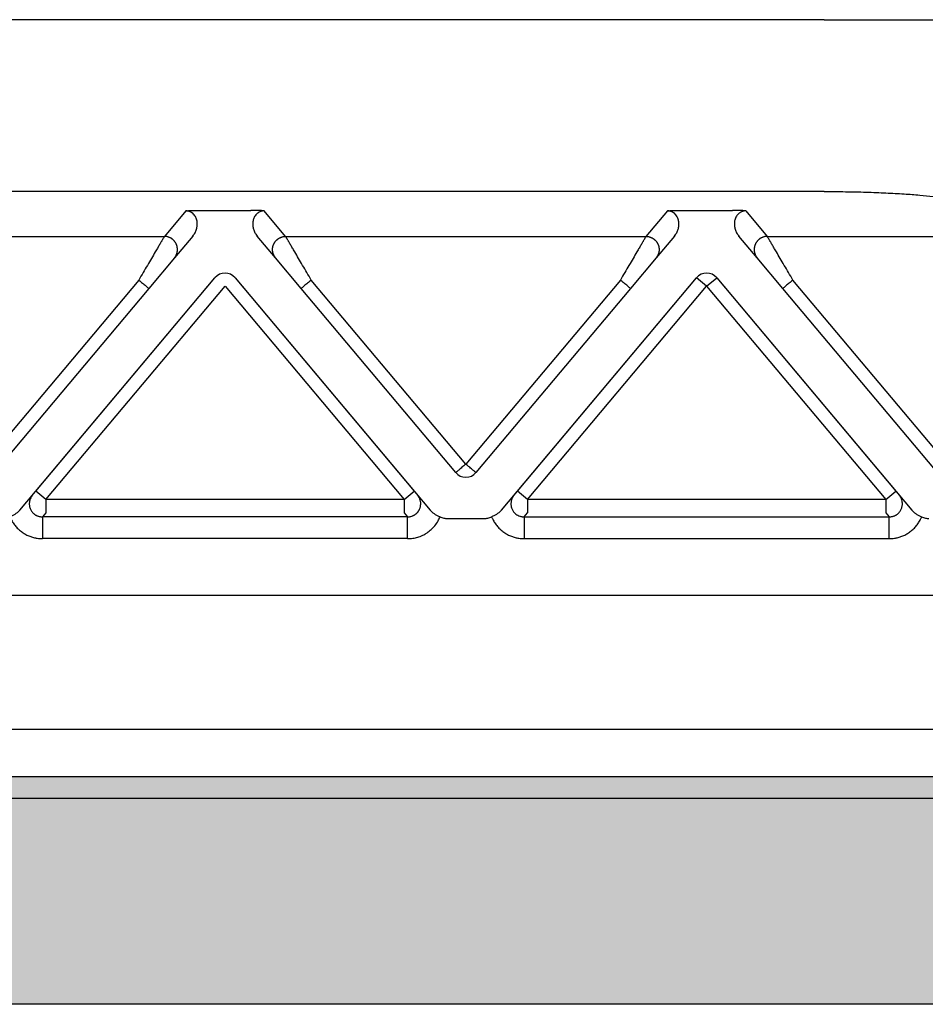
# Model space of a CAD drawing. Units: millimetres. Extents: x 135 to 432, y -246 to -36.
# Drawn here: x 260 to 280, y -174 to -151 of the extents above; entities that cross this region are included whole.
import ezdxf

# ---------------------------------------------------------------- set-up
doc = ezdxf.new("R2010")
doc.units = ezdxf.units.MM
doc.layers.add('1', color=7, linetype='Continuous')

msp = doc.modelspace()

# ---------------------------------------------------------------- hatches: boundary and pattern name
at = {"layer": '1', "linetype": 'Continuous'}
h = msp.add_hatch(color=7, dxfattribs=at)
edge = h.paths.add_edge_path()
edge.add_line((284.281, -168.603), (284.281, -169.092))
edge.add_spline(control_points=[(284.281, -169.092), (284.267, -169.092), (284.238, -169.092), (284.195, -169.093), (284.152, -169.093), (284.123, -169.093), (284.109, -169.093)], knot_values=[0, 0, 0, 0, 0.043078, 0.086171, 0.129278, 0.172381, 0.172381, 0.172381, 0.172381], degree=3, periodic=0)
edge.add_line((284.109, -169.093), (178.471, -169.093))
edge.add_spline(control_points=[(178.471, -169.093), (178.457, -169.093), (178.428, -169.093), (178.385, -169.093), (178.342, -169.092), (178.313, -169.092), (178.299, -169.092)], knot_values=[0, 0, 0, 0, 0.043103, 0.08621, 0.129303, 0.172381, 0.172381, 0.172381, 0.172381], degree=3, periodic=0)
edge.add_line((178.299, -169.092), (178.299, -168.603))
edge.add_line((178.299, -168.603), (284.281, -168.603))
msp.add_hatch(color=7, dxfattribs=at).paths.add_polyline_path([(284.109, -169.093), (284.191, -173.803), (284.191, -173.803), (284.14, -173.803), (178.44, -173.803), (178.39, -173.803), (178.389, -173.803), (178.471, -169.093)])

# ---------------------------------------------------------------- linework, layer by layer
at = {"color": 7, "linetype": 'Continuous'}
for p, q in [((277.971, -151.303), (184.609, -151.303)), ((277.971, -151.303), (280.869, -151.303)), ((277.971, -155.23), (184.609, -155.23)), ((172.662, -164.457), (289.918, -164.457)), ((173.79, -167.519), (288.79, -167.519)), ((284.281, -168.603), (178.299, -168.603)), ((178.471, -169.093), (284.109, -169.093)), ((284.14, -173.803), (178.44, -173.803))]:
    msp.add_line(p, q, dxfattribs=at)
at = {"color": 2, "linetype": 'Continuous'}
for p, q in [((263.395, -155.672), (262.905, -156.256)), ((263.702, -155.661), (264.878, -155.661)), ((265.675, -156.256), (265.185, -155.672)), ((274.395, -155.672), (273.905, -156.256)), ((274.702, -155.661), (275.878, -155.661)), ((276.185, -155.672), (276.675, -156.256)), ((254.675, -156.256), (262.905, -156.256)), ((263.555, -156.247), (263.135, -156.747)), ((265.445, -156.747), (265.025, -156.247)), ((265.675, -156.256), (273.905, -156.256)), ((274.555, -156.247), (274.135, -156.747)), ((276.445, -156.747), (276.025, -156.247)), ((276.675, -156.256), (283.414, -156.256)), ((263.135, -156.747), (262.55, -157.445)), ((266.03, -157.445), (265.445, -156.747)), ((274.135, -156.747), (273.55, -157.445)), ((277.03, -157.445), (276.445, -156.747)), ((262.32, -157.252), (258.79, -161.459)), ((259.601, -162.515), (264.06, -157.2)), ((259.967, -162.078), (264.06, -157.2)), ((264.52, -157.2), (268.979, -162.515)), ((264.52, -157.2), (268.613, -162.078)), ((269.79, -161.459), (266.26, -157.252)), ((273.32, -157.252), (269.79, -161.459)), ((270.601, -162.515), (275.06, -157.2)), ((270.967, -162.078), (275.06, -157.2)), ((275.29, -157.393), (275.06, -157.2)), ((275.29, -157.393), (275.52, -157.2)), ((275.52, -157.2), (279.979, -162.515)), ((275.52, -157.2), (279.613, -162.078)), ((281.318, -162.088), (277.26, -157.252)), ((262.55, -157.445), (259.02, -161.652)), ((260.197, -162.271), (264.29, -157.393)), ((264.29, -157.393), (268.383, -162.271)), ((269.56, -161.652), (266.03, -157.445)), ((273.55, -157.445), (270.02, -161.652)), ((271.197, -162.271), (275.29, -157.393)), ((271.197, -162.271), (275.29, -157.393)), ((275.29, -157.393), (279.383, -162.271)), ((280.889, -162.044), (277.03, -157.445)), ((260.197, -162.271), (259.967, -162.078)), ((268.383, -162.271), (268.613, -162.078)), ((270.894, -162.166), (270.967, -162.078)), ((271.197, -162.271), (270.967, -162.078)), ((271.197, -162.271), (270.967, -162.078)), ((279.383, -162.271), (279.613, -162.078)), ((279.613, -162.078), (279.686, -162.166)), ((260.197, -162.271), (260.197, -162.57)), ((268.383, -162.271), (260.197, -162.271)), ((268.383, -162.271), (260.197, -162.271)), ((268.383, -162.271), (268.383, -162.57)), ((271.197, -162.271), (271.197, -162.57)), ((279.383, -162.271), (271.197, -162.271)), ((279.383, -162.271), (271.197, -162.271)), ((279.383, -162.271), (279.383, -162.57)), ((260.197, -162.57), (260.119, -162.663)), ((268.461, -162.663), (260.119, -162.663)), ((268.461, -162.663), (260.119, -162.663)), ((268.383, -162.57), (268.461, -162.663)), ((271.119, -162.663), (271.197, -162.57)), ((271.119, -162.663), (279.461, -162.663)), ((271.119, -162.663), (279.461, -162.663)), ((279.383, -162.57), (279.461, -162.663)), ((279.383, -162.57), (279.461, -162.663)), ((269.367, -162.703), (270.213, -162.703)), ((268.461, -163.161), (260.119, -163.161)), ((271.119, -163.161), (279.461, -163.161))]:
    msp.add_line(p, q, dxfattribs=at)
for centre, start, end in [((264.29, -157.393), 40, 140), ((264.29, -157.393), 40, 140), ((264.29, -157.393), 40, 140), ((275.29, -157.393), 40, 140), ((269.79, -161.459), 220, 270), ((269.79, -161.459), 270, 320)]:
    msp.add_arc(centre, 0.3, start, end, dxfattribs=at)
at = {"color": 7, "linetype": 'Continuous'}
msp.add_open_spline([(277.971, -155.23), (278.059, -155.23), (278.222, -155.231), (278.459, -155.233), (278.693, -155.237), (278.928, -155.243), (279.163, -155.251), (279.383, -155.261), (279.594, -155.271), (279.853, -155.287), (280.143, -155.31), (280.408, -155.338), (280.588, -155.364), (280.7, -155.383), (280.792, -155.402), (280.846, -155.418), (280.869, -155.425)], degree=3, knots=[0, 0, 0, 0, 0.263306, 0.489463, 0.712893, 0.965473, 1.194773, 1.416103, 1.627892, 1.829008, 2.19314, 2.499392, 2.628249, 2.739992, 2.840069, 2.909789, 2.909789, 2.909789, 2.909789], dxfattribs=at)
at = {"color": 2, "linetype": 'Continuous'}
for points, knots in [([(263.395, -155.672), (263.398, -155.672), (263.409, -155.671), (263.426, -155.67), (263.444, -155.668), (263.468, -155.667), (263.499, -155.665), (263.533, -155.664), (263.567, -155.663), (263.605, -155.662), (263.651, -155.661), (263.684, -155.661), (263.702, -155.661)], [0, 0, 0, 0, 0.0108475, 0.0315805, 0.049938, 0.0658136, 0.1054816, 0.1411152, 0.1696712, 0.2073052, 0.2533871, 0.3072897, 0.3072897, 0.3072897, 0.3072897]), ([(263.555, -156.247), (263.564, -156.236), (263.582, -156.212), (263.605, -156.175), (263.625, -156.133), (263.64, -156.091), (263.65, -156.048), (263.656, -156.006), (263.657, -155.966), (263.655, -155.925), (263.647, -155.884), (263.635, -155.842), (263.615, -155.801), (263.589, -155.762), (263.555, -155.727), (263.517, -155.702), (263.484, -155.687), (263.456, -155.679), (263.427, -155.673), (263.406, -155.672), (263.395, -155.672)], [0, 0, 0, 0, 0.0402446, 0.0916051, 0.1301608, 0.1786186, 0.2254469, 0.2629654, 0.3051499, 0.3463549, 0.3843124, 0.4308624, 0.4760461, 0.5202973, 0.5714525, 0.6217311, 0.6544925, 0.6801279, 0.7088685, 0.7430068, 0.7430068, 0.7430068, 0.7430068]), ([(265.185, -155.672), (265.182, -155.672), (265.171, -155.671), (265.155, -155.67), (265.136, -155.668), (265.112, -155.667), (265.081, -155.665), (265.029, -155.663), (264.962, -155.662), (264.907, -155.661), (264.878, -155.661)], [0, 0, 0, 0, 0.0108475, 0.0315805, 0.049938, 0.0658136, 0.1054816, 0.1411152, 0.2221675, 0.3072882, 0.3072882, 0.3072882, 0.3072882]), ([(265.185, -155.672), (265.174, -155.672), (265.153, -155.673), (265.124, -155.679), (265.096, -155.687), (265.071, -155.698), (265.046, -155.713), (265.026, -155.729), (265.007, -155.746), (264.986, -155.77), (264.965, -155.801), (264.947, -155.839), (264.934, -155.881), (264.926, -155.921), (264.923, -155.964), (264.924, -156.006), (264.93, -156.049), (264.94, -156.089), (264.954, -156.13), (264.972, -156.169), (264.996, -156.209), (265.015, -156.233), (265.025, -156.247)], [0, 0, 0, 0, 0.0323871, 0.0628796, 0.088515, 0.1212764, 0.145276, 0.174173, 0.1983058, 0.2228395, 0.2670907, 0.3122743, 0.3493049, 0.3967829, 0.4337183, 0.4801713, 0.5222049, 0.5645192, 0.6039829, 0.6515331, 0.6924148, 0.7431381, 0.7431381, 0.7431381, 0.7431381]), ([(274.395, -155.672), (274.398, -155.672), (274.409, -155.671), (274.426, -155.67), (274.444, -155.668), (274.468, -155.667), (274.499, -155.665), (274.551, -155.663), (274.618, -155.662), (274.674, -155.661), (274.702, -155.661)], [0, 0, 0, 0, 0.0108475, 0.0315805, 0.049938, 0.0658136, 0.1054816, 0.1411152, 0.2221675, 0.3072882, 0.3072882, 0.3072882, 0.3072882]), ([(274.555, -156.247), (274.566, -156.233), (274.584, -156.209), (274.607, -156.17), (274.625, -156.131), (274.639, -156.092), (274.649, -156.051), (274.655, -156.01), (274.657, -155.967), (274.655, -155.925), (274.647, -155.882), (274.634, -155.842), (274.616, -155.803), (274.59, -155.763), (274.555, -155.727), (274.517, -155.702), (274.484, -155.687), (274.456, -155.679), (274.427, -155.673), (274.406, -155.672), (274.395, -155.672)], [0, 0, 0, 0, 0.0507233, 0.091605, 0.1360386, 0.1786198, 0.2166599, 0.2629664, 0.3005692, 0.3463543, 0.3892773, 0.4308644, 0.4706401, 0.5202943, 0.5714495, 0.6217281, 0.6544895, 0.6801249, 0.7106174, 0.7430045, 0.7430045, 0.7430045, 0.7430045]), ([(276.185, -155.672), (276.182, -155.672), (276.171, -155.671), (276.155, -155.67), (276.136, -155.668), (276.112, -155.667), (276.081, -155.665), (276.047, -155.664), (276.013, -155.663), (275.975, -155.662), (275.93, -155.661), (275.896, -155.661), (275.878, -155.661)], [0, 0, 0, 0, 0.0108475, 0.0315805, 0.049938, 0.0658136, 0.1054816, 0.1411152, 0.1696712, 0.2073052, 0.2533871, 0.3072897, 0.3072897, 0.3072897, 0.3072897]), ([(276.185, -155.672), (276.174, -155.672), (276.153, -155.673), (276.124, -155.679), (276.096, -155.687), (276.07, -155.699), (276.045, -155.714), (276.025, -155.729), (276.007, -155.746), (275.988, -155.768), (275.966, -155.799), (275.947, -155.839), (275.933, -155.882), (275.923, -155.937), (275.922, -156.008), (275.936, -156.079), (275.956, -156.133), (275.975, -156.175), (275.998, -156.212), (276.017, -156.236), (276.025, -156.247)], [0, 0, 0, 0, 0.0323871, 0.0628796, 0.088515, 0.1212764, 0.149045, 0.1741733, 0.1983061, 0.2228398, 0.261185, 0.3122712, 0.3538584, 0.3967813, 0.4793417, 0.5642978, 0.6127556, 0.6513112, 0.7026718, 0.7429163, 0.7429163, 0.7429163, 0.7429163]), ([(262.905, -156.256), (262.902, -156.261), (262.895, -156.274), (262.884, -156.292), (262.872, -156.312), (262.862, -156.33), (262.85, -156.35), (262.828, -156.387), (262.794, -156.444), (262.748, -156.524), (262.686, -156.629), (262.608, -156.762), (262.515, -156.919), (262.419, -157.084), (262.353, -157.195), (262.32, -157.252)], [0, 0, 0, 0, 0.016654, 0.045286, 0.063777, 0.084966, 0.108577, 0.134625, 0.213925, 0.30684, 0.411513, 0.581956, 0.766841, 0.958917, 1.15533, 1.15533, 1.15533, 1.15533]), ([(263.135, -156.747), (263.142, -156.738), (263.157, -156.719), (263.172, -156.692), (263.182, -156.669), (263.189, -156.65), (263.195, -156.63), (263.199, -156.613), (263.201, -156.599), (263.203, -156.588), (263.204, -156.577), (263.204, -156.566), (263.204, -156.554), (263.204, -156.543), (263.203, -156.531), (263.202, -156.52), (263.2, -156.508), (263.198, -156.497), (263.196, -156.485), (263.193, -156.474), (263.189, -156.463), (263.185, -156.452), (263.181, -156.44), (263.176, -156.43), (263.171, -156.419), (263.165, -156.408), (263.159, -156.398), (263.153, -156.388), (263.146, -156.379), (263.139, -156.369), (263.131, -156.36), (263.123, -156.352), (263.115, -156.343), (263.107, -156.335), (263.098, -156.328), (263.09, -156.321), (263.081, -156.314), (263.072, -156.307), (263.062, -156.301), (263.05, -156.294), (263.034, -156.286), (263.015, -156.277), (262.996, -156.27), (262.971, -156.263), (262.941, -156.257), (262.917, -156.256), (262.905, -156.256)], [0, 0, 0, 0, 0.034944, 0.0723254, 0.09193, 0.1121193, 0.132873, 0.1541633, 0.1650012, 0.1759599, 0.1870341, 0.198218, 0.2095052, 0.2208892, 0.2323628, 0.2439186, 0.2555487, 0.267245, 0.2789989, 0.2908017, 0.3026445, 0.314518, 0.3264128, 0.3383195, 0.3502285, 0.3621304, 0.3740155, 0.3858743, 0.3976976, 0.4094762, 0.421201, 0.4328633, 0.4444547, 0.455967, 0.4673925, 0.4787237, 0.4899536, 0.5010755, 0.5120834, 0.5229715, 0.5443641, 0.5652205, 0.5855105, 0.605212, 0.6427697, 0.6778601, 0.6778601, 0.6778601, 0.6778601]), ([(265.445, -156.747), (265.438, -156.738), (265.423, -156.719), (265.408, -156.692), (265.398, -156.669), (265.391, -156.65), (265.385, -156.63), (265.381, -156.613), (265.379, -156.599), (265.377, -156.588), (265.376, -156.577), (265.376, -156.566), (265.376, -156.554), (265.376, -156.543), (265.377, -156.531), (265.378, -156.52), (265.38, -156.508), (265.382, -156.497), (265.384, -156.485), (265.387, -156.474), (265.391, -156.463), (265.395, -156.452), (265.399, -156.44), (265.404, -156.43), (265.409, -156.419), (265.415, -156.408), (265.421, -156.398), (265.427, -156.388), (265.434, -156.379), (265.441, -156.369), (265.449, -156.36), (265.457, -156.352), (265.465, -156.343), (265.473, -156.335), (265.482, -156.328), (265.49, -156.321), (265.499, -156.314), (265.508, -156.307), (265.518, -156.301), (265.53, -156.294), (265.546, -156.286), (265.565, -156.277), (265.584, -156.27), (265.609, -156.263), (265.639, -156.257), (265.663, -156.256), (265.675, -156.256)], [0, 0, 0, 0, 0.034944, 0.0723254, 0.09193, 0.1121193, 0.132873, 0.1541633, 0.1650012, 0.1759599, 0.1870341, 0.198218, 0.2095052, 0.2208892, 0.2323628, 0.2439186, 0.2555487, 0.267245, 0.2789989, 0.2908017, 0.3026445, 0.314518, 0.3264128, 0.3383195, 0.3502285, 0.3621304, 0.3740155, 0.3858743, 0.3976976, 0.4094762, 0.421201, 0.4328633, 0.4444547, 0.455967, 0.4673925, 0.4787237, 0.4899536, 0.5010755, 0.5120834, 0.5229715, 0.5443641, 0.5652205, 0.5855105, 0.605212, 0.6427697, 0.6778601, 0.6778601, 0.6778601, 0.6778601]), ([(266.26, -157.252), (266.227, -157.195), (266.161, -157.084), (266.065, -156.919), (265.972, -156.762), (265.895, -156.629), (265.832, -156.524), (265.786, -156.444), (265.752, -156.387), (265.73, -156.35), (265.719, -156.33), (265.708, -156.312), (265.696, -156.292), (265.686, -156.274), (265.678, -156.261), (265.675, -156.256)], [0, 0, 0, 0, 0.196412, 0.388489, 0.573373, 0.743817, 0.84849, 0.941405, 1.020705, 1.046753, 1.070364, 1.091552, 1.110044, 1.138676, 1.15533, 1.15533, 1.15533, 1.15533]), ([(273.905, -156.256), (273.902, -156.261), (273.895, -156.274), (273.884, -156.292), (273.872, -156.312), (273.862, -156.33), (273.85, -156.35), (273.828, -156.387), (273.794, -156.444), (273.748, -156.524), (273.686, -156.629), (273.608, -156.762), (273.515, -156.919), (273.419, -157.084), (273.353, -157.195), (273.32, -157.252)], [0, 0, 0, 0, 0.016654, 0.045286, 0.063777, 0.084966, 0.108577, 0.134625, 0.213925, 0.30684, 0.411513, 0.581956, 0.766841, 0.958917, 1.15533, 1.15533, 1.15533, 1.15533]), ([(273.905, -156.256), (273.917, -156.256), (273.941, -156.257), (273.971, -156.263), (273.996, -156.27), (274.015, -156.277), (274.034, -156.286), (274.05, -156.294), (274.062, -156.301), (274.072, -156.307), (274.081, -156.314), (274.09, -156.321), (274.098, -156.328), (274.107, -156.335), (274.115, -156.343), (274.123, -156.352), (274.131, -156.36), (274.139, -156.369), (274.146, -156.379), (274.153, -156.388), (274.159, -156.398), (274.165, -156.408), (274.171, -156.419), (274.176, -156.43), (274.181, -156.44), (274.185, -156.452), (274.189, -156.463), (274.193, -156.474), (274.196, -156.485), (274.198, -156.497), (274.2, -156.508), (274.202, -156.52), (274.203, -156.531), (274.204, -156.543), (274.204, -156.554), (274.204, -156.566), (274.204, -156.577), (274.203, -156.588), (274.201, -156.599), (274.199, -156.613), (274.195, -156.63), (274.189, -156.65), (274.182, -156.669), (274.172, -156.692), (274.157, -156.719), (274.142, -156.738), (274.135, -156.747)], [0, 0, 0, 0, 0.0350903, 0.0726481, 0.0923496, 0.1126396, 0.133496, 0.1548885, 0.1657766, 0.1767845, 0.1879065, 0.1991364, 0.2104676, 0.221893, 0.2334054, 0.2449968, 0.2566591, 0.2683839, 0.2801625, 0.2919858, 0.3038446, 0.3157297, 0.3276315, 0.3395406, 0.3514473, 0.3633421, 0.3752156, 0.3870583, 0.3988612, 0.4106151, 0.4223114, 0.4339415, 0.4454973, 0.4569709, 0.4683548, 0.4796421, 0.490826, 0.5019002, 0.5128589, 0.5236968, 0.5449871, 0.5657408, 0.58593, 0.6055347, 0.6429161, 0.6778601, 0.6778601, 0.6778601, 0.6778601]), ([(276.675, -156.256), (276.663, -156.256), (276.639, -156.257), (276.609, -156.263), (276.584, -156.27), (276.565, -156.277), (276.546, -156.286), (276.53, -156.294), (276.518, -156.301), (276.508, -156.307), (276.499, -156.314), (276.49, -156.321), (276.482, -156.328), (276.473, -156.335), (276.465, -156.343), (276.457, -156.352), (276.449, -156.36), (276.441, -156.369), (276.434, -156.379), (276.427, -156.388), (276.421, -156.398), (276.415, -156.408), (276.409, -156.419), (276.404, -156.43), (276.399, -156.44), (276.395, -156.452), (276.391, -156.463), (276.387, -156.474), (276.384, -156.485), (276.382, -156.497), (276.38, -156.508), (276.378, -156.52), (276.377, -156.531), (276.376, -156.543), (276.376, -156.554), (276.376, -156.566), (276.376, -156.577), (276.377, -156.588), (276.379, -156.599), (276.381, -156.613), (276.385, -156.63), (276.391, -156.65), (276.398, -156.669), (276.408, -156.692), (276.423, -156.719), (276.438, -156.738), (276.445, -156.747)], [0, 0, 0, 0, 0.0350903, 0.0726481, 0.0923496, 0.1126396, 0.133496, 0.1548885, 0.1657766, 0.1767845, 0.1879065, 0.1991364, 0.2104676, 0.221893, 0.2334054, 0.2449968, 0.2566591, 0.2683839, 0.2801625, 0.2919858, 0.3038446, 0.3157297, 0.3276315, 0.3395406, 0.3514473, 0.3633421, 0.3752156, 0.3870583, 0.3988612, 0.4106151, 0.4223114, 0.4339415, 0.4454973, 0.4569709, 0.4683548, 0.4796421, 0.490826, 0.5019002, 0.5128589, 0.5236968, 0.5449871, 0.5657408, 0.58593, 0.6055347, 0.6429161, 0.6778601, 0.6778601, 0.6778601, 0.6778601]), ([(277.26, -157.252), (277.227, -157.195), (277.161, -157.084), (277.065, -156.919), (276.972, -156.762), (276.895, -156.629), (276.832, -156.524), (276.786, -156.444), (276.752, -156.387), (276.73, -156.35), (276.719, -156.33), (276.708, -156.312), (276.696, -156.292), (276.686, -156.274), (276.678, -156.261), (276.675, -156.256)], [0, 0, 0, 0, 0.196412, 0.388489, 0.573373, 0.743817, 0.84849, 0.941405, 1.020705, 1.046753, 1.070364, 1.091552, 1.110044, 1.138676, 1.15533, 1.15533, 1.15533, 1.15533]), ([(262.32, -157.252), (262.334, -157.264), (262.362, -157.288), (262.405, -157.323), (262.444, -157.356), (262.48, -157.386), (262.509, -157.411), (262.529, -157.427), (262.542, -157.438), (262.547, -157.443), (262.55, -157.445)], [0, 0, 0, 0, 0.0562097, 0.1104284, 0.1647028, 0.212132, 0.2507448, 0.2789365, 0.2894682, 0.3, 0.3, 0.3, 0.3]), ([(266.26, -157.252), (266.246, -157.264), (266.218, -157.288), (266.176, -157.323), (266.136, -157.356), (266.1, -157.386), (266.071, -157.411), (266.051, -157.427), (266.038, -157.438), (266.033, -157.443), (266.03, -157.445)], [0, 0, 0, 0, 0.0562097, 0.1104284, 0.1647028, 0.212132, 0.2507448, 0.2789365, 0.2894682, 0.3, 0.3, 0.3, 0.3]), ([(273.55, -157.445), (273.547, -157.443), (273.542, -157.438), (273.529, -157.427), (273.509, -157.411), (273.48, -157.386), (273.444, -157.356), (273.405, -157.323), (273.362, -157.288), (273.334, -157.264), (273.32, -157.252)], [0, 0, 0, 0, 0.0105318, 0.0210635, 0.0492552, 0.087868, 0.1352972, 0.1895716, 0.2437903, 0.3, 0.3, 0.3, 0.3]), ([(277.26, -157.252), (277.246, -157.264), (277.218, -157.288), (277.176, -157.323), (277.136, -157.356), (277.1, -157.386), (277.071, -157.411), (277.051, -157.427), (277.038, -157.438), (277.033, -157.443), (277.03, -157.445)], [0, 0, 0, 0, 0.0562097, 0.1104284, 0.1647028, 0.212132, 0.2507448, 0.2789365, 0.2894682, 0.3, 0.3, 0.3, 0.3]), ([(269.79, -161.459), (269.775, -161.471), (269.746, -161.496), (269.704, -161.531), (269.664, -161.564), (269.64, -161.585), (269.628, -161.595)], [0, 0, 0, 0, 0.0585271, 0.114805, 0.16515, 0.212132, 0.212132, 0.212132, 0.212132]), ([(269.953, -161.595), (269.941, -161.585), (269.916, -161.564), (269.874, -161.529), (269.831, -161.493), (269.802, -161.469), (269.79, -161.459)], [0, 0, 0, 0, 0.045461, 0.097327, 0.1660611, 0.212132, 0.212132, 0.212132, 0.212132]), ([(269.628, -161.595), (269.619, -161.602), (269.602, -161.616), (269.583, -161.633), (269.569, -161.644), (269.563, -161.649), (269.56, -161.652)], [0, 0, 0, 0, 0.03456213, 0.06503183, 0.0764499, 0.08786797, 0.08786797, 0.08786797, 0.08786797]), ([(270.02, -161.652), (270.017, -161.649), (270.011, -161.644), (269.997, -161.632), (269.977, -161.616), (269.961, -161.602), (269.953, -161.595)], [0, 0, 0, 0, 0.01141807, 0.02283614, 0.05558421, 0.08786797, 0.08786797, 0.08786797, 0.08786797]), ([(259.894, -162.166), (259.884, -162.179), (259.864, -162.205), (259.845, -162.244), (259.834, -162.275), (259.828, -162.299), (259.823, -162.323), (259.82, -162.35), (259.82, -162.383), (259.824, -162.417), (259.832, -162.454), (259.844, -162.486), (259.861, -162.519), (259.882, -162.55), (259.907, -162.578), (259.931, -162.6), (259.953, -162.616), (259.974, -162.628), (259.996, -162.639), (260.02, -162.648), (260.044, -162.655), (260.068, -162.66), (260.093, -162.663), (260.109, -162.663), (260.119, -162.663)], [0, 0, 0, 0, 0.0499471, 0.0999277, 0.1269598, 0.1499162, 0.1729326, 0.199855, 0.2320917, 0.2717385, 0.3042016, 0.3436006, 0.3756, 0.4154708, 0.4551135, 0.4873272, 0.5119222, 0.537222, 0.5600979, 0.5871262, 0.6120486, 0.6369691, 0.6593842, 0.6868581, 0.6868581, 0.6868581, 0.6868581]), ([(268.461, -162.663), (268.469, -162.663), (268.484, -162.663), (268.509, -162.66), (268.538, -162.655), (268.565, -162.646), (268.587, -162.637), (268.604, -162.629), (268.62, -162.62), (268.635, -162.61), (268.65, -162.599), (268.664, -162.587), (268.677, -162.574), (268.69, -162.56), (268.701, -162.546), (268.712, -162.53), (268.721, -162.515), (268.731, -162.496), (268.741, -162.474), (268.749, -162.449), (268.755, -162.423), (268.759, -162.393), (268.761, -162.359), (268.758, -162.327), (268.753, -162.302), (268.749, -162.284), (268.743, -162.265), (268.736, -162.248), (268.728, -162.23), (268.719, -162.213), (268.709, -162.197), (268.7, -162.184), (268.692, -162.173), (268.688, -162.168), (268.686, -162.166)], [0, 0, 0, 0, 0.0220917, 0.0441943, 0.0774028, 0.1106253, 0.1291098, 0.1475888, 0.1660509, 0.1845124, 0.2030118, 0.2215111, 0.2400143, 0.258518, 0.2770373, 0.2955577, 0.3141029, 0.3326516, 0.358951, 0.3852522, 0.4116387, 0.4380343, 0.4761004, 0.5141611, 0.5332685, 0.5523837, 0.5715321, 0.5906823, 0.6097858, 0.6288906, 0.6480124, 0.6671348, 0.6770889, 0.6870414, 0.6870414, 0.6870414, 0.6870414]), ([(270.894, -162.166), (270.889, -162.172), (270.878, -162.185), (270.865, -162.206), (270.853, -162.228), (270.843, -162.251), (270.834, -162.274), (270.828, -162.298), (270.823, -162.323), (270.82, -162.352), (270.82, -162.385), (270.824, -162.421), (270.833, -162.455), (270.845, -162.487), (270.861, -162.519), (270.881, -162.549), (270.906, -162.577), (270.936, -162.604), (270.974, -162.629), (271.013, -162.646), (271.045, -162.655), (271.069, -162.66), (271.093, -162.663), (271.109, -162.663), (271.119, -162.663)], [0, 0, 0, 0, 0.0253059, 0.0500052, 0.0751117, 0.1000059, 0.1242299, 0.1499945, 0.173011, 0.1999333, 0.2396271, 0.271817, 0.3072981, 0.3436804, 0.3756798, 0.4155505, 0.4516376, 0.4874084, 0.5371533, 0.5871172, 0.6137408, 0.6369599, 0.659375, 0.6868488, 0.6868488, 0.6868488, 0.6868488]), ([(279.461, -162.663), (279.471, -162.663), (279.487, -162.663), (279.512, -162.66), (279.536, -162.655), (279.56, -162.648), (279.584, -162.639), (279.605, -162.628), (279.626, -162.616), (279.65, -162.599), (279.674, -162.577), (279.699, -162.549), (279.719, -162.519), (279.741, -162.477), (279.758, -162.42), (279.762, -162.358), (279.754, -162.301), (279.742, -162.26), (279.727, -162.227), (279.715, -162.206), (279.702, -162.185), (279.692, -162.172), (279.686, -162.166)], [0, 0, 0, 0, 0.0274738, 0.0498889, 0.0748095, 0.0997319, 0.1267601, 0.1496361, 0.1726296, 0.1995306, 0.2353014, 0.2713884, 0.3112592, 0.3432586, 0.4147498, 0.4867521, 0.5294146, 0.5865929, 0.6134226, 0.6365934, 0.6600149, 0.6865984, 0.6865984, 0.6865984, 0.6865984]), ([(259.601, -162.515), (259.587, -162.53), (259.557, -162.561), (259.502, -162.6), (259.442, -162.633), (259.4, -162.653), (259.379, -162.662)], [0, 0, 0, 0, 0.0622694, 0.1297359, 0.1992481, 0.2682806, 0.2682806, 0.2682806, 0.2682806]), ([(259.379, -162.662), (259.383, -162.672), (259.391, -162.691), (259.407, -162.724), (259.427, -162.762), (259.453, -162.804), (259.482, -162.845), (259.513, -162.883), (259.546, -162.92), (259.581, -162.954), (259.619, -162.986), (259.658, -163.016), (259.699, -163.043), (259.742, -163.068), (259.786, -163.09), (259.844, -163.114), (259.915, -163.137), (259.992, -163.152), (260.06, -163.16), (260.099, -163.161), (260.119, -163.161)], [0, 0, 0, 0, 0.030881, 0.0617895, 0.1110993, 0.1604522, 0.2097705, 0.2591145, 0.3084385, 0.3577747, 0.407106, 0.4564348, 0.5056515, 0.5548515, 0.6040808, 0.6532685, 0.7415673, 0.8297162, 0.8882264, 0.9466983, 0.9466983, 0.9466983, 0.9466983]), ([(260.119, -162.663), (260.119, -162.668), (260.119, -162.684), (260.119, -162.716), (260.119, -162.764), (260.119, -162.828), (260.119, -162.904), (260.119, -162.987), (260.119, -163.074), (260.119, -163.133), (260.119, -163.161)], [0, 0, 0, 0, 0.0150982, 0.0467802, 0.0956319, 0.1603022, 0.2376376, 0.323047, 0.4114358, 0.4980973, 0.4980973, 0.4980973, 0.4980973]), ([(268.461, -163.161), (268.482, -163.161), (268.521, -163.16), (268.58, -163.153), (268.637, -163.143), (268.693, -163.128), (268.749, -163.109), (268.802, -163.086), (268.856, -163.058), (268.923, -163.017), (269.002, -162.954), (269.087, -162.864), (269.155, -162.766), (269.187, -162.694), (269.201, -162.662)], [0, 0, 0, 0, 0.0613697, 0.1177652, 0.1767552, 0.2357873, 0.2903557, 0.354137, 0.4085226, 0.4727113, 0.5913968, 0.7098065, 0.8433597, 0.9463544, 0.9463544, 0.9463544, 0.9463544]), ([(268.461, -163.161), (268.461, -163.133), (268.461, -163.074), (268.461, -162.987), (268.461, -162.904), (268.461, -162.828), (268.461, -162.764), (268.461, -162.716), (268.461, -162.684), (268.461, -162.668), (268.461, -162.663)], [0, 0, 0, 0, 0.0866615, 0.1750504, 0.2604598, 0.3377951, 0.4024654, 0.4513171, 0.4829992, 0.4980973, 0.4980973, 0.4980973, 0.4980973]), ([(268.979, -162.515), (268.993, -162.53), (269.023, -162.561), (269.078, -162.6), (269.138, -162.633), (269.18, -162.653), (269.201, -162.662)], [0, 0, 0, 0, 0.0622694, 0.1297359, 0.1992481, 0.2682806, 0.2682806, 0.2682806, 0.2682806]), ([(269.201, -162.662), (269.229, -162.674), (269.283, -162.696), (269.34, -162.701), (269.367, -162.703)], [0, 0, 0, 0, 0.091801, 0.1723408, 0.1723408, 0.1723408, 0.1723408]), ([(270.213, -162.703), (270.24, -162.701), (270.298, -162.696), (270.351, -162.674), (270.379, -162.662)], [0, 0, 0, 0, 0.0805397, 0.1723408, 0.1723408, 0.1723408, 0.1723408]), ([(270.601, -162.515), (270.587, -162.53), (270.557, -162.561), (270.502, -162.6), (270.442, -162.633), (270.4, -162.653), (270.379, -162.662)], [0, 0, 0, 0, 0.0622694, 0.1297359, 0.1992481, 0.2682806, 0.2682806, 0.2682806, 0.2682806]), ([(270.379, -162.662), (270.383, -162.672), (270.391, -162.691), (270.407, -162.724), (270.427, -162.762), (270.453, -162.804), (270.482, -162.845), (270.513, -162.883), (270.546, -162.92), (270.581, -162.954), (270.619, -162.986), (270.658, -163.016), (270.699, -163.043), (270.742, -163.068), (270.786, -163.09), (270.844, -163.114), (270.915, -163.137), (270.992, -163.152), (271.06, -163.16), (271.099, -163.161), (271.119, -163.161)], [0, 0, 0, 0, 0.030881, 0.0617895, 0.1110993, 0.1604522, 0.2097705, 0.2591145, 0.3084385, 0.3577747, 0.407106, 0.4564348, 0.5056515, 0.5548515, 0.6040808, 0.6532685, 0.7415673, 0.8297162, 0.8882264, 0.9466983, 0.9466983, 0.9466983, 0.9466983]), ([(271.119, -162.663), (271.119, -162.668), (271.119, -162.684), (271.119, -162.716), (271.119, -162.764), (271.119, -162.828), (271.119, -162.904), (271.119, -162.987), (271.119, -163.074), (271.119, -163.133), (271.119, -163.161)], [0, 0, 0, 0, 0.0150982, 0.0467802, 0.0956319, 0.1603022, 0.2376376, 0.323047, 0.4114358, 0.4980973, 0.4980973, 0.4980973, 0.4980973]), ([(279.461, -163.161), (279.481, -163.161), (279.52, -163.16), (279.588, -163.152), (279.665, -163.137), (279.737, -163.114), (279.794, -163.09), (279.838, -163.068), (279.881, -163.043), (279.922, -163.016), (279.961, -162.986), (279.999, -162.954), (280.034, -162.92), (280.067, -162.883), (280.098, -162.845), (280.127, -162.804), (280.153, -162.762), (280.173, -162.724), (280.189, -162.691), (280.197, -162.672), (280.201, -162.662)], [0, 0, 0, 0, 0.0584719, 0.1169821, 0.205131, 0.2934298, 0.3426175, 0.3918468, 0.4410468, 0.4902635, 0.5395923, 0.5889236, 0.6382598, 0.6875838, 0.7369278, 0.7862461, 0.835599, 0.8849088, 0.9158173, 0.9466983, 0.9466983, 0.9466983, 0.9466983]), ([(279.461, -163.161), (279.461, -163.133), (279.461, -163.074), (279.461, -162.987), (279.461, -162.904), (279.461, -162.828), (279.461, -162.764), (279.461, -162.716), (279.461, -162.684), (279.461, -162.668), (279.461, -162.663)], [0, 0, 0, 0, 0.0866615, 0.1750504, 0.2604598, 0.3377951, 0.4024654, 0.4513171, 0.4829992, 0.4980973, 0.4980973, 0.4980973, 0.4980973]), ([(279.979, -162.515), (279.993, -162.53), (280.023, -162.561), (280.078, -162.6), (280.138, -162.633), (280.18, -162.653), (280.201, -162.662)], [0, 0, 0, 0, 0.0622694, 0.1297359, 0.1992481, 0.2682806, 0.2682806, 0.2682806, 0.2682806]), ([(280.201, -162.662), (280.229, -162.674), (280.283, -162.696), (280.34, -162.701), (280.367, -162.703)], [0, 0, 0, 0, 0.091801, 0.1723408, 0.1723408, 0.1723408, 0.1723408])]:
    msp.add_open_spline(points, degree=3, knots=knots, dxfattribs=at)

doc.saveas('drawing.dxf')
